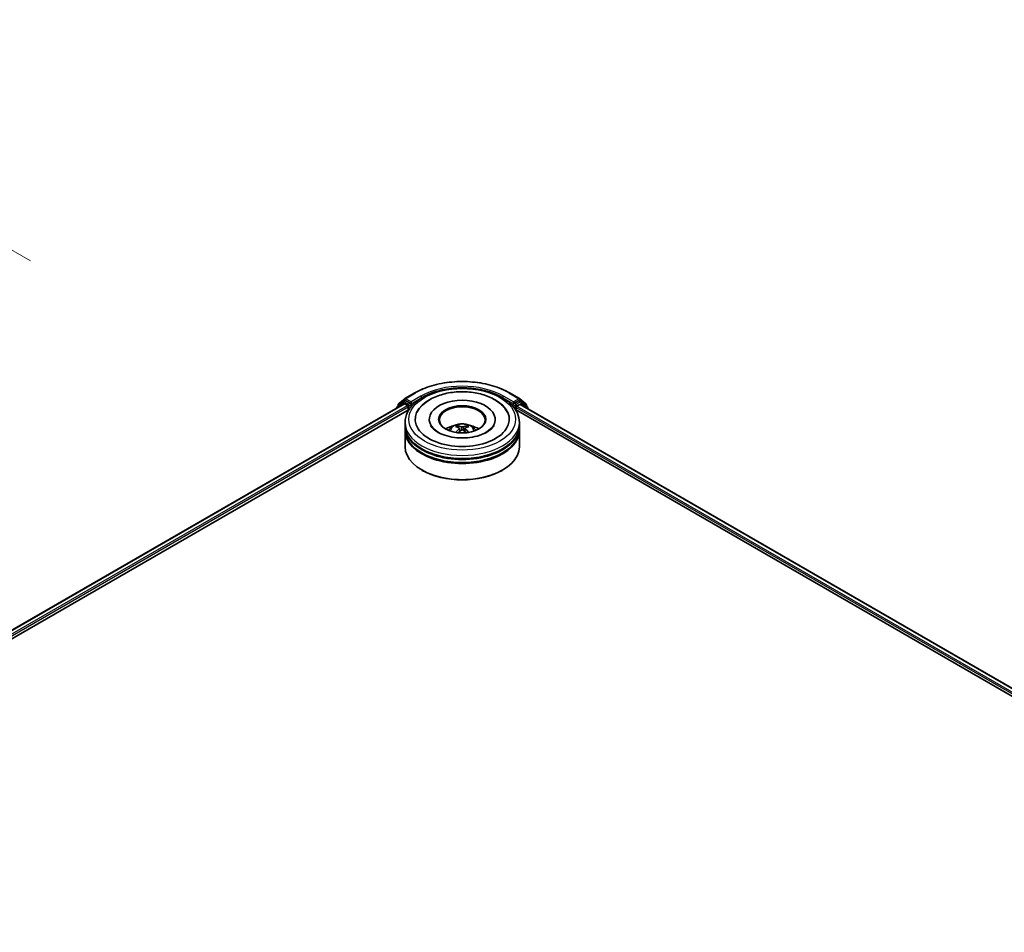
# Model space of a CAD drawing. Units: millimetres. Extents: x 36 to 9480, y 20 to 1846.
# Drawn here: x 383 to 490, y 501 to 600 of the extents above; entities that cross this region are included whole.
import ezdxf

# ---------------------------------------------------------------- set-up
doc = ezdxf.new("R2010")
doc.units = ezdxf.units.MM
doc.header["$LTSCALE"] = 2.5
doc.layers.get('Defpoints').update_dxf_attribs({"lineweight": 25})
for name, color, linetype, lineweight in [('Dimension (ISO)', 7, 'Continuous', 18), ('Visible (ISO)', 7, 'Continuous', 35), ('Visible Narrow (ISO)', 7, 'Continuous', 25)]:
    doc.layers.add(name, color=color, linetype=linetype, lineweight=lineweight)
doc.styles.add('Note Text (TK)', font='MS PGothic.ttf')
doc.dimstyles.new('Default - Method 1b (TK)', dxfattribs={"dimscale": 2.5, "dimtxt": 2.5, "dimasz": 2.5, "dimexe": 1, "dimexo": 1.5, "dimgap": 1, "dimtad": 1, "dimrnd": 1e-08, "dimdsep": 46, "dimtxsty": 'Note Text (TK)', "dimcen": 0.09, "dimdle": 5, "dimclrd": 100, "dimclre": 100, "dimclrt": 7, "dimadec": 1, "dimazin": 1, "dimtfac": 1, "dimtmove": 0, "dimatfit": 3, "dimfxl": 1, "dimtolj": 1, "dimlwd": -1, "dimlwe": -1, "dimarcsym": 0})

# ---------------------------------------------------------------- blocks, each defined once
blk = doc.blocks.new('*D17')
at = {"layer": 'Defpoints', "color": 0}
for p in [(338.28, 600.31), (381.45, 575.38), (190.96, 515.26)]:
    blk.add_point(p, dxfattribs=at)
at = {"layer": 'Dimension (ISO)', "color": 100}
for p, q in [((342.03, 598.14), (383.95, 573.94)), ((239.55, 493.45), (376.04, 572.26)), ((194.71, 513.09), (236.64, 488.89))]:
    blk.add_line(p, q, dxfattribs=at)
for points in [[(375.52, 573.16), (376.56, 571.35), (381.45, 575.38)], [(239.03, 494.36), (240.07, 492.55), (234.14, 490.33)]]:
    blk.add_solid(points, dxfattribs=at)
at = {"layer": 'Dimension (ISO)', "color": 7, "insert": (301.43, 535.01), "char_height": 6.25, "attachment_point": 4, "rotation": 30, "style": 'Note Text (TK)'}
blk.add_mtext('\\A1;{\\Q-30.000;\\W0.816;\\H0.816x;500}', dxfattribs=at)

msp = doc.modelspace()

# ---------------------------------------------------------------- linework, layer by layer
at = {"layer": 'Visible (ISO)'}
for p, q in [((424.1823, 558.3111), (424.8719, 558.8685)), ((424.888, 558.8796), (425.9781, 559.5089)), ((436.3323, 559.5089), (437.4224, 558.8796)), ((437.4385, 558.8685), (438.1281, 558.3111)), ((292.2501, 481.7907), (424.7996, 558.3182)), ((299.0555, 484.7727), (425.342, 557.6843)), ((423.9886, 557.8972), (423.9886, 557.85)), ((424.6954, 558.5282), (424.035, 557.9944)), ((424.1359, 558.0759), (424.1359, 558.2139)), ((424.7115, 558.5392), (424.9177, 558.6583)), ((424.8621, 558.312), (425.1743, 558.1318)), ((425.4689, 558.3699), (424.9802, 558.6521)), ((425.2626, 557.9787), (425.2626, 557.6385)), ((425.5573, 558.3189), (425.5573, 558.523)), ((425.5793, 558.2639), (425.5832, 558.2617)), ((436.7272, 558.2617), (436.7311, 558.2639)), ((436.7531, 558.523), (436.7531, 558.3189)), ((437.3302, 558.6521), (436.8415, 558.3699)), ((436.9684, 557.6843), (522.007, 508.5872)), ((437.0478, 557.6385), (437.0478, 557.9107)), ((437.1361, 558.0638), (437.4483, 558.244)), ((437.5989, 558.5392), (437.3927, 558.6583)), ((437.5108, 558.2502), (528.7535, 505.5712)), ((438.2754, 557.9944), (437.615, 558.5282)), ((438.1745, 558.2139), (438.1745, 558.0759)), ((438.3218, 557.7819), (438.3218, 557.8972)), ((427.551, 556.6179), (427.551, 556.5362)), ((434.7594, 556.6179), (434.7594, 556.5362)), ((424.9052, 555.9375), (424.9052, 556.2777)), ((424.9052, 555.4952), (424.9052, 555.8354)), ((430.8688, 555.6238), (430.9012, 555.3214)), ((431.4416, 555.6238), (431.4092, 555.3214)), ((437.4052, 555.9375), (437.4052, 556.2777)), ((437.4052, 555.4952), (437.4052, 555.8354)), ((424.9052, 553.6241), (424.9052, 555.3931)), ((437.4052, 553.6241), (437.4052, 555.3931)), ((426.7947, 551.0385), (426.7358, 551.0725)), ((435.5157, 551.0385), (435.5746, 551.0725))]:
    msp.add_line(p, q, dxfattribs=at)
for centre, start, end in [((424.9505, 558.7713), 120, 128.948276), ((437.3599, 558.7713), 51.051724, 60), ((424.1136, 557.8972), 128.948276, 180), ((424.2609, 558.2139), 128.948276, 180), ((424.774, 558.4309), 120, 128.948276), ((437.5364, 558.4309), 51.051724, 60), ((438.0495, 558.2139), 0, 51.051724), ((438.1968, 557.8972), 0, 51.051724)]:
    msp.add_arc(centre, 0.125, start, end, dxfattribs=at)
for centre, major_axis, ratio, start_param, end_param in [((424.9802, 558.55), (-0.0625, 0.1083), 0.57735027, 5.49778714, 6.28318531), ((431.1552, 556.6179), (5.1458, 0), 0.57735027, 2.28770637, 7.13707159), ((431.1552, 556.6179), (3.6042, 0), 0.57735027, 5.47106557, 10.23689769), ((437.3302, 558.55), (0.0625, 0.1083), 0.57735027, 0, 0.78539816), ((424.8621, 558.21), (-0.0625, 0.1083), 0.57735027, 5.49778714, 6.28318531), ((425.1743, 558.0297), (0.0625, -0.1083), 0.57735027, 0.78539816, 2.35619449), ((425.6457, 558.3699), (-0.0625, -0.1083), 0.57735027, 5.49778714, 7.06858347), ((431.1552, 556.5498), (-2.5, 0), 0.57735027, 2.37272528, 7.05205268), ((436.6647, 558.3699), (0.0625, -0.1083), 0.57735027, 5.49778714, 7.06858347), ((437.1361, 557.9617), (0.0625, 0.1083), 0.57735027, 0.78539816, 2.35619449), ((437.4483, 558.1419), (0.0625, 0.1083), 0.57735027, 0, 0.78539816), ((431.1552, 555.8354), (6.25, 0), 0.57735027, 3.12745005, 6.29732791), ((431.1552, 555.3931), (6.25, 0), 0.57735027, 3.12745005, 6.29732791), ((431.1552, 555.9375), (-6.25, 0), 0.57735027, 0, 3.14159265), ((431.1552, 555.4952), (-6.25, 0), 0.57735027, 0, 3.14159265), ((431.1552, 554.5766), (-2.5, 0), 0.57735027, 5.07628371, 5.53058844), ((431.1984, 553.4466), (1.4222, -2.3041), 0.49462411, 2.44776077, 2.68674507), ((431.1984, 553.4016), (-1.0587, -2.4922), 0.59526289, 3.96282307, 4.19313336), ((431.1162, 553.3991), (-1.2739, 2.3893), 0.65417299, 5.62601221, 5.86499651), ((431.1942, 553.3991), (-1.2739, -2.3893), 0.65417299, 3.55978145, 3.79876575), ((431.1119, 553.4466), (1.4222, 2.3041), 0.49462411, 0.45484759, 0.69383188), ((431.1119, 553.4016), (-1.0587, 2.4922), 0.59526289, 5.2316446, 5.46195489), ((431.1552, 554.5766), (-2.5, 0), 0.57735027, 3.89418952, 4.34849425), ((431.1162, 553.4491), (1.6196, 2.1699), 0.55353421, 0.95931878, 1.15112494), ((431.1942, 553.4491), (1.6196, -2.1699), 0.55353421, 1.99046771, 2.18227387), ((431.1552, 553.6241), (6.25, 0), 0.57735027, 3.14159265, 6.28318531), ((431.1552, 555.8354), (-6.1667, 0), 0.57735027, 0.47828403, 2.66330862), ((431.1552, 555.3931), (-6.1667, 0), 0.57735027, 0.47828403, 2.66330862), ((431.1552, 553.556), (6.1667, 0), 0.57735027, 3.92699082, 5.49778714)]:
    msp.add_ellipse(centre, major_axis=major_axis, ratio=ratio, start_param=start_param, end_param=end_param, dxfattribs=at)
msp.add_ellipse((431.1552, 556.6179), major_axis=(-2.5833, 0), ratio=0.57735027, dxfattribs=at)
for points, knots in [([(424.9052, 556.2777), (424.9052, 556.6643), (425.002, 557.0495), (425.3763, 557.7909), (425.6639, 558.144), (426.4137, 558.795), (426.8885, 559.0872), (427.9668, 559.5671), (428.5721, 559.7534), (429.8452, 560.0014), (430.5125, 560.0637), (431.8449, 560.0606), (432.5097, 559.9956), (433.775, 559.7432), (434.3751, 559.5557), (435.453, 559.0706), (435.9304, 558.7725), (436.7031, 558.0876), (437.0015, 557.7008), (437.3299, 556.9598), (437.4052, 556.6191), (437.4052, 556.2777)], [2.35619449, 2.35619449, 2.35619449, 2.35619449, 2.63979956, 2.63979956, 2.94299892, 2.94299892, 3.27026125, 3.27026125, 3.60153926, 3.60153926, 3.93100774, 3.93100774, 4.25962588, 4.25962588, 4.58913058, 4.58913058, 4.92042571, 4.92042571, 5.24730149, 5.24730149, 5.49778714, 5.49778714, 5.49778714, 5.49778714]), ([(425.9781, 559.5089), (426.5235, 559.8238), (427.1529, 560.0876), (428.5195, 560.4896), (429.2565, 560.6278), (430.7681, 560.766), (431.5423, 560.766), (433.0539, 560.6278), (433.7909, 560.4896), (435.1575, 560.0876), (435.7869, 559.8238), (436.3323, 559.5089)], [1.57079633, 1.57079633, 1.57079633, 1.57079633, 1.88495559, 1.88495559, 2.19911486, 2.19911486, 2.51327412, 2.51327412, 2.82743339, 2.82743339, 3.14159265, 3.14159265, 3.14159265, 3.14159265]), ([(426.2312, 557.3992), (426.3866, 557.6947), (426.5972, 557.9612), (427.0807, 558.4193), (427.3498, 558.615), (427.6449, 558.7854)], [5.792496723, 5.792496723, 5.792496723, 5.792496723, 6.045076532, 6.045076532, 6.283185307, 6.283185307, 6.283185307, 6.283185307]), ([(427.6449, 558.7854), (428.074, 559.0332), (428.5587, 559.2276), (429.5935, 559.5083), (430.1436, 559.5944), (431.2533, 559.6546), (431.8127, 559.6296), (432.8954, 559.4708), (433.4185, 559.3369), (434.3846, 558.9617), (434.8271, 558.7196), (435.568, 558.1346), (435.8721, 557.793), (436.0792, 557.3992)], [0, 0, 0, 0, 0.34615246, 0.34615246, 0.69176991, 0.69176991, 1.03414773, 1.03414773, 1.37755156, 1.37755156, 1.72487614, 1.72487614, 2.06148491, 2.06148491, 2.06148491, 2.06148491]), ([(425.4689, 558.3699), (425.4801, 558.3635), (425.4919, 558.354), (425.5144, 558.3313), (425.5252, 558.3182), (425.5405, 558.2999), (425.5462, 558.2932), (425.5575, 558.2811), (425.5632, 558.2757), (425.572, 558.2686), (425.5756, 558.266), (425.5793, 558.2639)], [0.1851472285, 0.1851472285, 0.1851472285, 0.1851472285, 0.1965284229, 0.1965284229, 0.2079096173, 0.2079096173, 0.2138595936, 0.2138595936, 0.2198095698, 0.2198095698, 0.2238749427, 0.2238749427, 0.2238749427, 0.2238749427]), ([(436.7311, 558.2639), (436.7348, 558.266), (436.7384, 558.2686), (436.7472, 558.2757), (436.7529, 558.2811), (436.7642, 558.2932), (436.7699, 558.2999), (436.7852, 558.3182), (436.796, 558.3313), (436.8185, 558.354), (436.8303, 558.3635), (436.8415, 558.3699)], [0.0229880286, 0.0229880286, 0.0229880286, 0.0229880286, 0.0270534015, 0.0270534015, 0.0330033777, 0.0330033777, 0.038953354, 0.038953354, 0.0503345484, 0.0503345484, 0.0617157428, 0.0617157428, 0.0617157428, 0.0617157428]), ([(434.604, 555.9318), (434.6026, 555.9291), (434.6011, 555.9264), (434.5186, 555.7728), (434.3731, 555.5975), (433.9692, 555.285), (433.7366, 555.1475), (433.1888, 554.9077), (432.8731, 554.8058), (432.186, 554.6547), (431.8136, 554.6067), (431.0545, 554.575), (430.6677, 554.5919), (429.9268, 554.6889), (429.5727, 554.7686), (428.9405, 554.9761), (428.6612, 555.1028), (428.2053, 555.3766), (428.0269, 555.5229), (427.8135, 555.757), (427.7504, 555.8481), (427.7064, 555.9318)], [2.65090407, 2.65090407, 2.65090407, 2.65090407, 2.65701002, 2.65701002, 2.99708441, 2.99708441, 3.27818735, 3.27818735, 3.56302964, 3.56302964, 3.8547369, 3.8547369, 4.14981683, 4.14981683, 4.44371087, 4.44371087, 4.73201286, 4.73201286, 5.01335571, 5.01335571, 5.20307756, 5.20307756, 5.20307756, 5.20307756]), ([(429.6641, 555.3999), (429.7105, 555.4801), (429.7652, 555.5512), (429.9241, 555.7193), (430.0362, 555.8017), (430.3022, 555.9518), (430.4603, 556.0104), (430.7948, 556.0918), (430.9721, 556.1122), (431.3247, 556.1131), (431.5, 556.094), (431.8415, 556.014), (432.0079, 555.953), (432.3112, 555.7798), (432.451, 555.6699), (432.5946, 555.4827), (432.6217, 555.4426), (432.6463, 555.3999)], [4.24959902, 4.24959902, 4.24959902, 4.24959902, 4.4264439, 4.4264439, 4.7238013, 4.7238013, 5.09906125, 5.09906125, 5.49348614, 5.49348614, 5.8833225, 5.8833225, 6.2775903, 6.2775903, 6.65189618, 6.65189618, 6.74597526, 6.74597526, 6.74597526, 6.74597526]), ([(430.5868, 555.921), (430.5912, 555.9205), (430.5962, 555.9189), (430.6053, 555.9141), (430.611, 555.9099), (430.6196, 555.901), (430.6241, 555.8948), (430.6297, 555.8846), (430.632, 555.8791), (430.6335, 555.874)], [0.0145600729, 0.0145600729, 0.0145600729, 0.0145600729, 0.0187226824, 0.0187226824, 0.0234298311, 0.0234298311, 0.0280690561, 0.0280690561, 0.0318101771, 0.0318101771, 0.0318101771, 0.0318101771]), ([(430.8339, 555.6679), (430.8453, 555.6619), (430.855, 555.6539), (430.8672, 555.6354), (430.8697, 555.6249), (430.868, 555.6047), (430.8636, 555.5935), (430.85, 555.5751), (430.8425, 555.5676), (430.8339, 555.5608)], [-0.2036008625, -0.2036008625, -0.2036008625, -0.2036008625, -0.191101084, -0.191101084, -0.1786013054, -0.1786013054, -0.1660771911, -0.1660771911, -0.1569242563, -0.1569242563, -0.1569242563, -0.1569242563]), ([(431.2479, 555.7999), (431.235, 555.7948), (431.2189, 555.7904), (431.1842, 555.7849), (431.1655, 555.7838), (431.1308, 555.7846), (431.1124, 555.7866), (431.0836, 555.7926), (431.0723, 555.796), (431.0625, 555.7999)], [-0.2036008779, -0.2036008779, -0.2036008779, -0.2036008779, -0.1911010993, -0.1911010993, -0.1786013208, -0.1786013208, -0.1660772065, -0.1660772065, -0.1569242716, -0.1569242716, -0.1569242716, -0.1569242716]), ([(431.0625, 555.4288), (431.0754, 555.4369), (431.0915, 555.4438), (431.1262, 555.4524), (431.1449, 555.4542), (431.1796, 555.4529), (431.1979, 555.4498), (431.2268, 555.4403), (431.2381, 555.4349), (431.2479, 555.4288)], [-0.2036008779, -0.2036008779, -0.2036008779, -0.2036008779, -0.1911010993, -0.1911010993, -0.1786013208, -0.1786013208, -0.1660772065, -0.1660772065, -0.1569242716, -0.1569242716, -0.1569242716, -0.1569242716]), ([(431.4765, 555.5608), (431.4651, 555.5698), (431.4554, 555.5803), (431.4432, 555.6019), (431.4407, 555.613), (431.4424, 555.6329), (431.4468, 555.6429), (431.4604, 555.6578), (431.4679, 555.6634), (431.4765, 555.6679)], [-0.2036008625, -0.2036008625, -0.2036008625, -0.2036008625, -0.191101084, -0.191101084, -0.1786013054, -0.1786013054, -0.1660771911, -0.1660771911, -0.1569242563, -0.1569242563, -0.1569242563, -0.1569242563]), ([(431.6768, 555.874), (431.6784, 555.8791), (431.6807, 555.8846), (431.6863, 555.8948), (431.6908, 555.901), (431.6994, 555.9099), (431.705, 555.9141), (431.7142, 555.9189), (431.7192, 555.9205), (431.7235, 555.921)], [0.0427285558, 0.0427285558, 0.0427285558, 0.0427285558, 0.0464696768, 0.0464696768, 0.0511089018, 0.0511089018, 0.0558160505, 0.0558160505, 0.05997866, 0.05997866, 0.05997866, 0.05997866]), ([(430.4431, 555.1841), (430.4446, 555.1845), (430.446, 555.1848), (430.4515, 555.1854), (430.456, 555.1846), (430.46, 555.1823), (430.4607, 555.1818), (430.4613, 555.1813)], [0.0219671693, 0.0219671693, 0.0219671693, 0.0219671693, 0.0234298311, 0.0234298311, 0.02806905607, 0.02806905607, 0.02898517502, 0.02898517502, 0.02898517502, 0.02898517502]), ([(431.8491, 555.1813), (431.8497, 555.1818), (431.8504, 555.1823), (431.8544, 555.1846), (431.8589, 555.1854), (431.8644, 555.1848), (431.8658, 555.1845), (431.8673, 555.1841)], [0.04555355789, 0.04555355789, 0.04555355789, 0.04555355789, 0.04646967684, 0.04646967684, 0.05110890181, 0.05110890181, 0.05257156361, 0.05257156361, 0.05257156361, 0.05257156361])]:
    msp.add_open_spline(points, degree=3, knots=knots, dxfattribs=at)
for points, weights in [([(430.6716, 555.7441), (430.6533, 555.8066), (430.6335, 555.874)], [1.08273581125, 1.07755563389, 1.07090462461]), ([(431.6768, 555.874), (431.6571, 555.8066), (431.6388, 555.7441)], [1.07090461894, 1.07755562758, 1.08273580442])]:
    msp.add_rational_spline(points, weights, degree=2, dxfattribs=at)
for points in [[(430.4615, 555.1812), (430.4615, 555.1812), (430.4614, 555.1813), (430.4613, 555.1813)], [(431.8491, 555.1813), (431.849, 555.1813), (431.8489, 555.1812), (431.8488, 555.1812)]]:
    msp.add_open_spline(points, degree=3, dxfattribs=at)
at = {"layer": 'Visible Narrow (ISO)'}
for p, q in [((424.1725, 558.1629), (424.8621, 558.7203)), ((424.8621, 558.7203), (424.9802, 558.6521)), ((424.9505, 558.8734), (426.0406, 559.5027)), ((425.5573, 558.523), (424.9505, 558.8734)), ((426.6474, 559.1524), (425.5573, 558.523)), ((425.5573, 558.3189), (426.7358, 558.9993)), ((426.7358, 558.9993), (426.7358, 558.9692)), ((435.5746, 558.9993), (436.7531, 558.3189)), ((435.5746, 558.9993), (435.5746, 558.9692)), ((436.7531, 558.523), (435.663, 559.1524)), ((436.2698, 559.5027), (437.3599, 558.8734)), ((437.3599, 558.8734), (436.7531, 558.523)), ((437.3302, 558.6521), (437.4483, 558.7203)), ((437.4483, 558.7203), (438.1379, 558.1629)), ((292.2867, 481.7696), (424.8621, 558.312)), ((292.5938, 481.5864), (425.1743, 558.1318)), ((297.9251, 484.4604), (425.2626, 557.9787)), ((424.1333, 557.9335), (424.6856, 558.3799)), ((424.1725, 558.1055), (424.1725, 558.1629)), ((424.6856, 558.3799), (424.796, 558.3161)), ((424.774, 558.533), (424.9802, 558.6521)), ((425.2626, 558.2509), (424.774, 558.533)), ((425.4689, 558.3699), (425.2626, 558.2509)), ((425.351, 558.0978), (425.6457, 558.2679)), ((425.351, 557.6982), (425.351, 558.0978)), ((436.6647, 558.2679), (436.9594, 558.0978)), ((437.0478, 558.2509), (436.8415, 558.3699)), ((436.9594, 558.0978), (436.9594, 557.6982)), ((437.5364, 558.533), (437.0478, 558.2509)), ((437.0478, 557.9107), (522.8594, 508.3673)), ((437.1361, 558.0978), (437.6248, 558.3799)), ((437.1361, 558.0638), (437.1361, 558.0978)), ((437.1361, 558.0638), (524.0924, 507.8596)), ((437.3302, 558.6521), (437.5364, 558.533)), ((437.4483, 558.244), (528.7168, 505.5501)), ((437.6248, 558.3799), (438.2852, 557.8461)), ((438.1379, 558.1629), (438.1379, 558.1055)), ((438.2852, 557.8461), (438.2852, 557.8031)), ((430.8339, 555.5608), (430.8547, 555.288)), ((431.0625, 555.7999), (431.0358, 555.412)), ((431.2479, 555.7999), (431.2746, 555.412)), ((431.4765, 555.5608), (431.4557, 555.288))]:
    msp.add_line(p, q, dxfattribs=at)
msp.add_ellipse((431.1552, 556.6179), major_axis=(5.8333, 0), ratio=0.57735027, dxfattribs=at)
for centre, major_axis, ratio, start_param, end_param in [((431.1552, 556.5498), (7.2331, 0), 0.57735027, 0.78539816, 2.35619449), ((431.1552, 556.5498), (-6.375, 0), 0.57735027, 3.92699082, 5.49778714), ((431.1552, 556.4478), (6.25, 0), 0.57735027, 1.90589124, 2.35619449), ((431.1552, 556.4478), (6.25, 0), 0.57735027, 0.78539816, 1.23570141), ((424.9505, 558.7713), (-0.0786, 0.0972), 0.8131434, 0, 1.4434523), ((424.9505, 558.7713), (-0.0625, -0.1083), 0.57735027, 3.92699082, 5.49778714), ((424.9505, 558.7713), (-0.0625, 0.1083), 0.57735027, 5.49778714, 6.28318531), ((426.0406, 559.4007), (-0.0625, 0.1083), 0.57735027, 5.49778714, 6.28318531), ((426.6474, 559.0504), (-0.0625, 0.1083), 0.57735027, 3.92699082, 5.49778714), ((435.663, 559.0504), (0.0625, 0.1083), 0.57735027, 0.78539816, 2.35619449), ((436.2698, 559.4007), (0.0625, 0.1083), 0.57735027, 0, 0.78539816), ((437.3599, 558.7713), (0.0625, 0.1083), 0.57735027, 0, 0.78539816), ((437.3599, 558.7713), (-0.0625, 0.1083), 0.57735027, 3.92699082, 5.49778714), ((437.3599, 558.7713), (0.0786, 0.0972), 0.8131434, 4.83973301, 6.28318531), ((424.1136, 557.8972), (-0.125, 0), 0.57735027, 0, 0.53825138), ((424.1136, 557.8972), (-0.0786, 0.0972), 0.8131434, 0, 1.26886792), ((424.2609, 558.2139), (-0.125, 0), 0.57735027, 0, 0.78539816), ((424.2609, 558.2139), (-0.0786, 0.0972), 0.8131434, 0, 1.4434523), ((424.774, 558.4309), (-0.0786, 0.0972), 0.8131434, 0, 1.4434523), ((424.774, 558.4309), (-0.0625, -0.1083), 0.57735027, 3.92699082, 5.49778714), ((424.774, 558.4309), (-0.0625, 0.1083), 0.57735027, 5.49778714, 6.28318531), ((425.2626, 558.1488), (-0.0625, -0.1083), 0.57735027, 3.92699082, 5.20400801), ((425.2626, 558.1488), (0.125, 0), 0.57735027, 4.4332722, 5.49778714), ((425.2626, 558.1488), (-0.0625, 0.1083), 0.57735027, 3.92699082, 5.49778714), ((437.0478, 558.1488), (-0.0625, -0.1083), 0.57735027, 3.92699082, 5.49778714), ((437.0478, 558.1488), (0.125, 0), 0.57735027, 3.92699082, 5.49778714), ((437.0478, 558.1488), (-0.0625, 0.1083), 0.57735027, 3.92699082, 5.49778714), ((437.5364, 558.4309), (0.0625, 0.1083), 0.57735027, 0, 0.78539816), ((437.5364, 558.4309), (-0.0625, 0.1083), 0.57735027, 3.92699082, 5.49778714), ((437.5364, 558.4309), (0.0786, 0.0972), 0.8131434, 4.83973301, 6.28318531), ((438.0495, 558.2139), (0.0786, 0.0972), 0.8131434, 4.83973301, 6.28318531), ((438.0495, 558.2139), (0.125, 0), 0.57735027, 5.49778714, 6.28318531), ((438.1968, 557.8972), (0.0786, 0.0972), 0.8131434, 4.83973301, 6.28318531), ((438.1968, 557.8972), (0.125, 0), 0.57735027, 5.49778714, 6.28318531), ((431.1552, 556.2777), (-6.25, 0), 0.57735027, 0, 3.14159265), ((431.1552, 555.3693), (-1.2787, 0), 0.57735027, 3.07614718, 6.34863078), ((431.1552, 555.4974), (-0.9281, 0), 0.57735027, 5.37148447, 5.62408982), ((431.1552, 555.4765), (0.8638, 0), 0.57735027, 2.21917021, 2.42536283), ((431.1552, 555.4765), (0.8638, 0), 0.57735027, 0.71622982, 0.92242245), ((431.1552, 555.4974), (-0.9281, 0), 0.57735027, 3.80068814, 4.05329349)]:
    msp.add_ellipse(centre, major_axis=major_axis, ratio=ratio, start_param=start_param, end_param=end_param, dxfattribs=at)

# ---------------------------------------------------------------- dimensions: what is measured, and where the dimension line sits
at = {"layer": 'Dimension (ISO)', "color": 100}
dim = msp.add_linear_dim(base=(381.4523, 575.3811), p1=(190.9647, 515.2557), p2=(338.2787, 600.3074), angle=210, text='{\\Q-30.000;\\W0.816;\\H0.816x;<>}', dimstyle='Default - Method 1b (TK)', override={"dimgap": 1, "dimdec": 2, "dimlfac": 2.939388, "dimtol": 0, "dimlim": 0, "dimtp": 0, "dimtm": 0, "dimtdec": 2, "dimtofl": 0, "dimatfit": 1}, dxfattribs=at)
dim.commit()
dim.dimension.update_dxf_attribs({"geometry": '*D17', "text_midpoint": (307.7954, 532.8552), "dimtype": 160})

doc.saveas('drawing.dxf')
